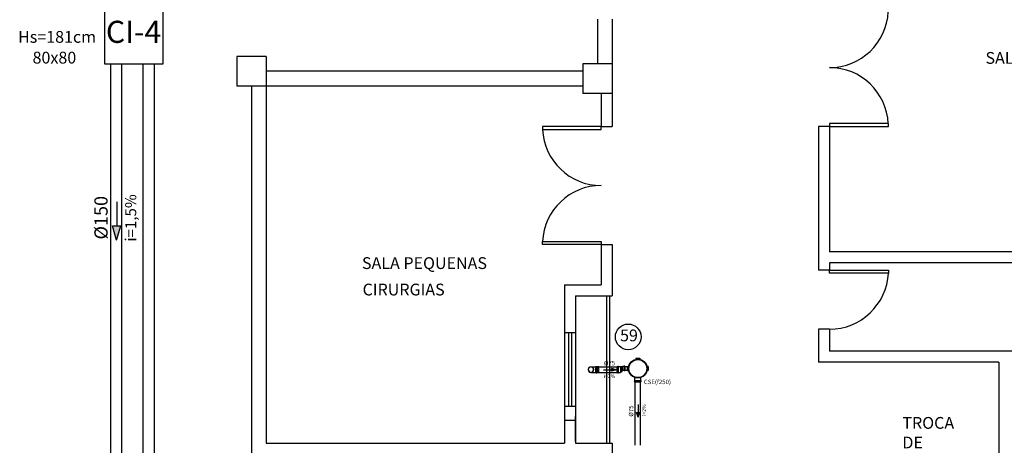
# Model space of a CAD drawing. Units: millimetres. Extents: x 258516 to 275989, y -54863 to 11574.
# Drawn here: x 262643 to 263646, y -14154 to -13721 of the extents above; entities that cross this region are included whole.
import ezdxf
from ezdxf.enums import TextEntityAlignment as Align

# ---------------------------------------------------------------- set-up
doc = ezdxf.new("R2010")
doc.units = ezdxf.units.MM
doc.header["$LTSCALE"] = 10
for name, color, linetype in [('ESGSANIT', 34, 'Continuous'), ('LEGENDA', 7, 'Continuous'), ('PENA02CONT', 1, 'Continuous'), ('TIGRECAD', 2, 'Continuous'), ('TINTERNO', 9, 'Continuous')]:
    doc.layers.add(name, color=color, linetype=linetype)
doc.styles.add('ARIAL1', font='arial.ttf')
doc.styles.add('ROMANS', font='romans')

# ---------------------------------------------------------------- blocks, each defined once
blk = doc.blocks.new('_DOTSMALL')
at = {"color": 0, "linetype": 'ByBlock', "const_width": 0.5}
blk.add_lwpolyline([(-0.0625, 0, 1), (0.0625, 0, 1)], format="xyb", close=True, dxfattribs=at)
blk = doc.blocks.new('DN-150')
at = {"layer": 'TINTERNO', "style": 'ROMANS'}
blk.add_text('%%C150', height=2, dxfattribs=at).set_placement((0, 0), align=Align.BOTTOM_CENTER)
blk = doc.blocks.new('BLN75P')
at = {"layer": 'TIGRECAD'}
for p, q in [((0, -40), (0, 40)), ((0, 40), (5, 40)), ((6, 41), (6, 44)), ((7, 44), (16, 44)), ((7, -43), (7, 43)), ((16, -43), (16, 43)), ((17, 41), (17, 43)), ((18, 40), (27, 40)), ((27, 40), (45, 40)), ((27, 40), (27, 40)), ((45, 40), (46, 38)), ((46, 38), (46, -38)), ((0, -40), (5, -40)), ((6, -41), (6, -44)), ((7, -44), (16, -44)), ((17, -41), (17, -43)), ((18, -40), (27, -40)), ((27, -40), (45, -40)), ((27, -40), (27, -40)), ((45, -40), (46, -38))]:
    blk.add_line(p, q, dxfattribs=at)
for centre, start, end in [((5, 41), 270, 345), ((7, 43), 90, 165), ((16, 43), 5, 90), ((18, 41), 185, 270), ((5, -41), 15, 90), ((7, -43), 195, 270), ((16, -43), 270, 355), ((18, -41), 90, 175)]:
    blk.add_arc(centre, 1, start, end, dxfattribs=at)
at = {"layer": 'TINTERNO'}
for p, q in [((5, -40), (5, 40)), ((17, -40), (17, 40)), ((27, 40), (27, -40)), ((27, 40), (27, -40)), ((45, 40), (45, -40))]:
    blk.add_line(p, q, dxfattribs=at)
blk = doc.blocks.new('BLN75D')
at = {"layer": 'TIGRECAD'}
blk.add_circle((0, 0), 37.8, dxfattribs=at)
at = {"layer": 'TINTERNO'}
blk.add_circle((0, 0), 36, dxfattribs=at)
blk = doc.blocks.new('REN7550P')
at = {"layer": 'TIGRECAD'}
for p, q in [((27, 0), (-27, 0)), ((-27, 0), (-27, -4)), ((27, 0), (27, -4)), ((-32, -7), (-32, -16)), ((-31, -6), (-28, -5)), ((31, -7), (-31, -7)), ((-31, -17), (-28, -17)), ((31, -17), (-31, -17)), ((-27, -18), (-27, -40)), ((27, -40), (-27, -40)), ((-27, -40), (-25, -42)), ((-25, -42), (-25, -63)), ((50, -57), (-25, -57)), ((27, -40), (26, -41)), ((26, -43), (50, -57)), ((27, -18), (27, -40)), ((31, -6), (28, -5)), ((31, -17), (28, -17)), ((32, -7), (32, -16)), ((50, -57), (50, -63))]:
    blk.add_line(p, q, dxfattribs=at)
for centre, radius, start, end in [((-31, -7), 1, 105, 180), ((-31, -16), 1, 180, 265), ((-28, -4), 1, 285, 0), ((-28, -18), 1, 0, 85), ((-25, 44), 101, 270.0792, 300.708), ((27, -42), 1, 135, 240), ((28, -4), 1, 180, 255), ((28, -18), 1, 95, 180), ((31, -7), 1, 0, 75), ((31, -16), 1, 275, 0)]:
    blk.add_arc(centre, radius, start, end, dxfattribs=at)
at = {"layer": 'TINTERNO'}
for p, q in [((27, -5), (-27, -5)), ((27, -17), (-27, -17)), ((25, -42), (-25, -42)), ((50, -63), (-25, -63))]:
    blk.add_line(p, q, dxfattribs=at)
blk = doc.blocks.new('CPN75P')
at = {"layer": 'TIGRECAD'}
for p, q in [((0, -40), (0, 40)), ((0, 40), (5, 40)), ((6, 41), (6, 44)), ((7, 44), (16, 44)), ((7, -43), (7, 43)), ((16, -43), (16, 43)), ((17, 41), (17, 43)), ((18, 40), (43, 40)), ((46, 37), (46, -37)), ((0, -40), (5, -40)), ((6, -41), (6, -44)), ((7, -44), (16, -44)), ((17, -41), (17, -43)), ((18, -40), (43, -40))]:
    blk.add_line(p, q, dxfattribs=at)
for centre, radius, start, end in [((5, 41), 1, 270, 345), ((7, 43), 1, 90, 165), ((16, 43), 1, 5, 90), ((18, 41), 1, 185, 270), ((43, 37), 2.5, 0, 90), ((5, -41), 1, 15, 90), ((7, -43), 1, 195, 270), ((16, -43), 1, 270, 355), ((18, -41), 1, 90, 175), ((43, -37), 2.5, 270, 0)]:
    blk.add_arc(centre, radius, start, end, dxfattribs=at)
at = {"layer": 'TINTERNO'}
for p, q in [((5, -40), (5, 40)), ((17, -40), (17, 40))]:
    blk.add_line(p, q, dxfattribs=at)
blk = doc.blocks.new('CSN2575P')
at = {"layer": 'TIGRECAD'}
for p, q in [((-28, 141), (28, 141)), ((-28, 141), (-28, 125)), ((28, 141), (28, 125)), ((-142, -28), (-142, 28)), ((-142, 28), (-125, 28)), ((168, 40), (122, 40)), ((168, 44), (168, 40)), ((177, 45), (169, 45)), ((169, 44), (169, -44)), ((177, 44), (177, -44)), ((178, 44), (179, 40)), ((185, 40), (179, 40)), ((185, 40), (185, -40)), ((-142, -28), (-125, -28)), ((-28, -142), (-28, -125)), ((28, -142), (28, -125)), ((167, -40), (122, -40)), ((168, -44), (168, -41)), ((177, -45), (169, -45)), ((178, -44), (179, -40)), ((185, -40), (180, -40)), ((28, -142), (-28, -142))]:
    blk.add_line(p, q, dxfattribs=at)
blk.add_circle((0, 0), 128, dxfattribs=at)
for centre, start, end in [((167, 41), 270, 355), ((169, 44), 90, 175), ((177, 44), 15, 90), ((180, 41), 195, 270), ((167, -41), 5, 90), ((169, -44), 185, 270), ((177, -44), 270, 345), ((180, -41), 90, 165)]:
    blk.add_arc(centre, 1, start, end, dxfattribs=at)
at = {"layer": 'TINTERNO'}
for p, q in [((168, 40), (168, -40)), ((179, 40), (179, -40))]:
    blk.add_line(p, q, dxfattribs=at)
for radius in [125, 122]:
    blk.add_circle((0, 0), radius, dxfattribs=at)
blk = doc.blocks.new('DN-75')
at = {"layer": 'TINTERNO', "style": 'ROMANS'}
blk.add_text('%%c75', height=2, dxfattribs=at).set_placement((0, 0), align=Align.BOTTOM_CENTER)

msp = doc.modelspace()

# ---------------------------------------------------------------- hatches: boundary and pattern name
at = {"layer": 'ESGSANIT', "linetype": 'Continuous'}
for points in [[(262746.12698, -13930.90238), (262737.76623, -13930.80581), (262741.77757, -13945.488)], [(262746.12698, -13930.90238), (262737.76623, -13930.80581), (262741.77757, -13945.488)], [(262746.12698, -13930.90238), (262737.76623, -13930.80581), (262741.77757, -13945.488)], [(263246.12336, -14076.08863), (263246.12299, -14078.87573), (263251.00147, -14077.48282)], [(263274.46362, -14121.01638), (263271.67652, -14121.01601), (263273.06943, -14125.89449)]]:
    msp.add_hatch(color=256, dxfattribs=at).paths.add_polyline_path(points)

# ---------------------------------------------------------------- linework, layer by layer
at = {"linetype": 'Continuous'}
for p, q in [((262729.39065, -13705.87611), (262729.39065, -13765.87611)), ((262789.39065, -13765.87611), (262789.39065, -13705.87611)), ((262729.39065, -13765.87611), (262789.39065, -13765.87611))]:
    msp.add_line(p, q, dxfattribs=at)
at = {"color": 10, "linetype": 'ByBlock'}
for p, q in [((263198.14065, -14128.69826), (263209.39065, -14128.69826)), ((263209.39065, -14150.45345), (263209.39065, -14124.94826))]:
    msp.add_line(p, q, dxfattribs=at)
at = {"linetype": 'Continuous'}
msp.add_circle((263263.09114, -14043.98667), 13.081, dxfattribs=at)
at = {"layer": 'Defpoints', "color": 0, "linetype": 'ByBlock'}
for p in [(263209.39065, -14128.69826), (263198.14065, -14152.32845), (263209.39065, -14152.32845)]:
    msp.add_point(p, dxfattribs=at)
at = {"layer": 'ESGSANIT'}
for p, q in [((262735.99273, -14493.37611), (262735.99273, -13765.87611)), ((262747.24273, -14493.37611), (262747.24273, -13765.87611)), ((262769.06283, -14493.37611), (262769.06283, -13765.87611)), ((262780.31283, -14493.37611), (262780.31283, -13765.87611))]:
    msp.add_line(p, q, dxfattribs=at)
at = {"layer": 'ESGSANIT', "linetype": 'Continuous'}
for p, q in [((262742.22853, -13906.44594), (262741.9466, -13930.8541)), ((262742.22853, -13906.44594), (262741.9466, -13930.8541)), ((262742.22853, -13906.44594), (262741.9466, -13930.8541)), ((262741.77757, -13945.488), (262737.76623, -13930.80581)), ((262737.76623, -13930.80581), (262746.12698, -13930.90238)), ((262741.77757, -13945.488), (262737.76623, -13930.80581)), ((262737.76623, -13930.80581), (262746.12698, -13930.90238)), ((262741.77757, -13945.488), (262737.76623, -13930.80581)), ((262737.76623, -13930.80581), (262746.12698, -13930.90238)), ((262741.77757, -13945.488), (262746.12698, -13930.90238)), ((262741.77757, -13945.488), (262746.12698, -13930.90238)), ((262741.77757, -13945.488), (262746.12698, -13930.90238)), ((263225.13613, -14074.49721), (263229.77621, -14074.4898)), ((263225.14517, -14080.1597), (263229.78524, -14080.15229)), ((263233.2637, -14074.48355), (263251.9428, -14074.46224)), ((263233.27274, -14080.146), (263251.9428, -14080.12475)), ((263237.98658, -14077.48111), (263246.12318, -14077.48218)), ((263246.12299, -14078.87573), (263246.12336, -14076.08863)), ((263251.00147, -14077.48282), (263246.12299, -14078.87573)), ((263251.00147, -14077.48282), (263246.12336, -14076.08863)), ((263262.30501, -14074.39209), (263260.1403, -14074.39209)), ((263262.30501, -14078.19459), (263260.1403, -14078.19459)), ((263270.06406, -14154.38526), (263270.06406, -14090.16478)), ((263275.72656, -14154.38526), (263275.72656, -14090.16478)), ((263273.07114, -14112.8796), (263273.07007, -14121.01619)), ((263271.67652, -14121.01601), (263274.46362, -14121.01638)), ((263273.06943, -14125.89449), (263271.67652, -14121.01601)), ((263273.06943, -14125.89449), (263274.46362, -14121.01638))]:
    msp.add_line(p, q, dxfattribs=at)
at = {"layer": 'PENA02CONT', "color": 1, "linetype": 'Continuous'}
for p, q in [((263231.66072, -13720.44845), (263231.66072, -13766.07845)), ((263246.66072, -13720.44845), (263246.66072, -13766.07845)), ((262894.39065, -13758.57845), (262864.39065, -13758.57845)), ((263246.89065, -13766.07845), (263216.89065, -13766.07845)), ((263246.89065, -13766.07845), (263246.89065, -13766.07845)), ((263216.89065, -13773.57845), (262894.39065, -13773.57845)), ((263216.89065, -13788.57845), (262864.39065, -13788.57845)), ((263246.89065, -13796.07845), (263216.89065, -13796.07845)), ((263235.64065, -13829.82845), (263246.89065, -13829.82845)), ((263235.64065, -13949.82845), (263246.89065, -13949.82845)), ((263240.89065, -14002.32845), (263240.89065, -14152.32845)), ((263243.89065, -14002.32845), (263243.89065, -14152.32845)), ((263209.39065, -14039.82845), (263198.14065, -14039.82845)), ((263198.14065, -14039.82845), (263198.14065, -14114.82845)), ((263202.26565, -14039.82845), (263202.26565, -14114.82845)), ((263205.26565, -14039.82845), (263205.26565, -14114.82845)), ((263209.39065, -14039.82845), (263209.39065, -14114.82845)), ((263640.64065, -14069.82845), (263456.89065, -14069.82845)), ((263209.39065, -14114.82845), (263198.14065, -14114.82845))]:
    msp.add_line(p, q, dxfattribs=at)
at = {"layer": 'PENA02CONT', "color": 1}
for p, q in [((262864.39065, -13758.57845), (262864.39065, -13788.57845)), ((262894.39065, -13758.57845), (262894.39065, -14126.07845)), ((263216.89065, -13766.07845), (263216.89065, -13796.07845)), ((263246.89065, -13766.07845), (263246.89065, -13829.82845)), ((262879.39065, -13788.57845), (262879.39065, -14126.07845)), ((263235.64065, -13796.07845), (263235.64065, -13829.82845)), ((263468.14065, -13829.82845), (263456.89065, -13829.82845)), ((263456.89065, -13829.82845), (263456.89065, -13976.07845)), ((263468.14065, -13829.82845), (263468.14065, -13957.32845)), ((263235.64065, -13949.82845), (263235.64065, -13991.07845)), ((263246.89065, -13949.82845), (263246.89065, -14002.32845)), ((263918.14065, -13957.32845), (263468.14065, -13957.32845)), ((263468.14065, -13968.57845), (263468.14065, -13976.07845)), ((263779.39065, -13968.57845), (263468.14065, -13968.57845)), ((263468.14065, -13976.07845), (263456.89065, -13976.07845)), ((263198.14065, -13991.07845), (263235.64065, -13991.07845)), ((263198.14065, -13991.07845), (263198.14065, -14039.82845)), ((263209.39065, -14002.32845), (263246.89065, -14002.32845)), ((263209.39065, -14002.32845), (263209.39065, -14039.82845)), ((263468.14065, -14036.07845), (263456.89065, -14036.07845)), ((263456.89065, -14036.07845), (263456.89065, -14069.82845)), ((263468.14065, -14036.07845), (263468.14065, -14058.57845)), ((263689.39065, -14058.57845), (263468.14065, -14058.57845)), ((263640.64065, -14069.82845), (263640.64065, -14253.57845)), ((263198.14065, -14114.82845), (263198.14065, -14152.32845)), ((263209.39065, -14114.82845), (263209.39065, -14152.32845)), ((262879.39065, -14126.07845), (262879.39065, -14174.82845)), ((262894.39065, -14126.07845), (262894.39065, -14152.32845)), ((262894.39065, -14152.32845), (263198.14065, -14152.32845)), ((263209.39065, -14152.32845), (263246.89065, -14152.32845)), ((263246.89065, -14152.32845), (263246.89065, -14189.82845))]:
    msp.add_line(p, q, dxfattribs=at)
for points in [[(263235.64065, -13829.82845), (263175.64065, -13829.82845), (263175.64065, -13832.82845), (263235.64065, -13832.82845)], [(263468.14065, -13829.82845), (263528.14065, -13829.82845), (263528.14065, -13826.82845), (263468.14065, -13826.82845)], [(263235.64065, -13949.82845), (263175.64065, -13949.82845), (263175.64065, -13946.82845), (263235.64065, -13946.82845)], [(263468.14065, -13976.07845), (263528.14065, -13976.07845), (263528.14065, -13979.07845), (263468.14065, -13979.07845)]]:
    msp.add_lwpolyline(points, close=True, dxfattribs=at)
for centre, radius, start, end in [((263468.14065, -13709.82845), 60, 270, 357.13759477), ((263468.14065, -13829.82845), 60, 2.86240523, 90), ((263235.64065, -13829.82845), 60, 182.86240523, 270), ((263235.64065, -13949.82845), 60, 90, 177.13759477), ((263468.14065, -13976.07845), 60.07495, 270, 357.13759477)]:
    msp.add_arc(centre, radius, start, end, dxfattribs=at)

# ---------------------------------------------------------------- block references
at = {"color": 10, "linetype": 'ByBlock', "xscale": 0.1349999999947613, "yscale": 0.1350000000002183, "zscale": 0.135, "rotation": 180}
msp.add_blockref('_DOTSMALL', (263198.14065, -14128.69826), dxfattribs=at)
at = {"color": 10, "linetype": 'ByBlock', "xscale": 0.1349999999947613, "yscale": 0.1350000000002183, "zscale": 0.135}
msp.add_blockref('_DOTSMALL', (263209.39065, -14128.69826), dxfattribs=at)
at = {"layer": 'ESGSANIT', "xscale": 6.75, "yscale": 6.75, "zscale": 6.75, "rotation": 90}
msp.add_blockref('DN-150', (262736.91693, -13922.64799), dxfattribs=at)
at = {"layer": 'ESGSANIT', "linetype": 'Continuous'}
for name, p, xscale, yscale, zscale, rotation in [('BLN75P', (263229.78072, -14077.32105), -0.07499999999103704, 0.0749999999989086, 0.07500000000000001, 180.0914263688744), ('REN7550P', (263260.1403, -14076.30579), 0.0749999999989086, 0.0749999999989086, 0.07500000000000001, 270), ('CSN2575P', (263272.91751, -14076.28978), 0.0749999999989086, 0.0749999999989086, 0.07500000000000001, 270), ('DN-75', (263269.63616, -14119.53387), 2.25, 2.25, 0.75, 90)]:
    msp.add_blockref(name, p, dxfattribs=dict(at, xscale=xscale, yscale=yscale, zscale=zscale, rotation=rotation))
for name, p, xscale, yscale, zscale in [('DN-75', (263244.08168, -14074.42136), 2.25, 2.25, 0.75), ('CPN75P', (263251.9428, -14077.23579), 0.07500000000436557, 0.0749999999989086, 0.07500000000000001), ('BLN75D', (263225.14065, -14077.32845), -0.07500000000436557, 0.0749999999989086, 0.07500000000000001)]:
    msp.add_blockref(name, p, dxfattribs=dict(at, xscale=xscale, yscale=yscale, zscale=zscale))

# ---------------------------------------------------------------- texts
at = {"linetype": 'Continuous', "style": 'ARIAL1'}
for s, height, p in [('CI-4', 22.5, (262730.96182, -13744.6225)), ('Hs=181cm', 12, (262641.46147, -13744.51828)), ('80x80', 12, (262656.22648, -13765.64861)), ('59', 12, (263254.77921, -14048.49424))]:
    msp.add_text(s, height=height, dxfattribs=at).set_placement(p)
at = {"layer": 'ESGSANIT', "linetype": 'Continuous', "attachment_point": 1, "style": 'ARIAL1'}
for s, insert, char_height, width, rotation in [('\\C0;i=1,5%', (262750.60243, -13946.94856), 11.25, 155.4066, 90), ('\\C0;i=2%', (263238.11781, -14082.16889), 3.75, 51.8022, 359.99998818), ('\\C0;i=2%', (263277.38369, -14124.5152), 3.75, 51.8022, 89.99998818)]:
    msp.add_mtext(s, dxfattribs=dict(at, insert=insert, char_height=char_height, width=width, rotation=rotation))
at = {"layer": 'ESGSANIT', "linetype": 'Continuous', "insert": (263279.07383, -14087.57794), "char_height": 4.5, "width": 51.8022, "attachment_point": 1, "style": 'ARIAL1'}
msp.add_mtext('\\C0;CSE(\\fSymbol|b0|i0|c2|p18;f250)', dxfattribs=at)
at = {"layer": 'LEGENDA', "char_height": 12, "width": 313.815, "attachment_point": 1, "style": 'ARIAL1'}
for s, insert in [('SALA CIRÚRGICA', (263627.08415, -13753.93919)), ('SALA PEQUENAS', (262991.82963, -13962.8801)), ('CIRURGIAS', (262992.46975, -13989.80428)), ('TROCA \\PDE\\PMACA', (263542.42145, -14125.55716))]:
    msp.add_mtext(s, dxfattribs=dict(at, insert=insert))

doc.saveas('drawing.dxf')
